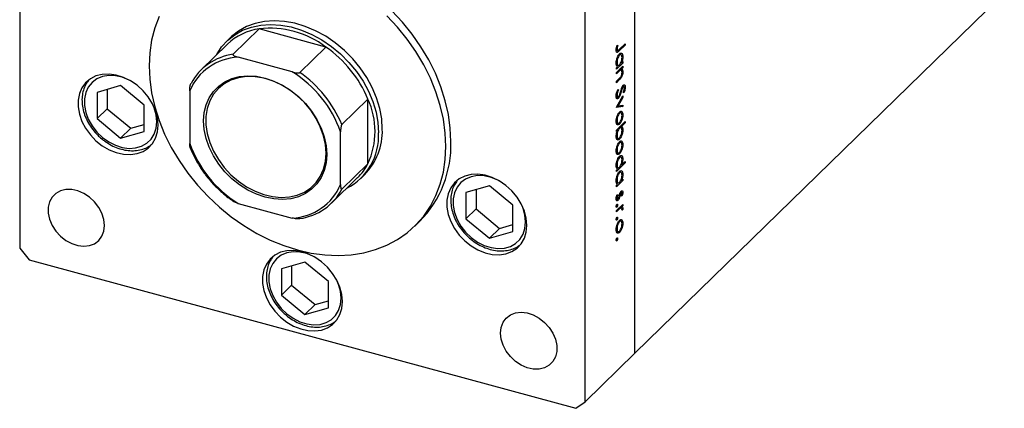
# Model space of a CAD drawing. Units: millimetres. Extents: x 15 to 460, y 5 to 292.
# Drawn here: x 286 to 379, y 67 to 104 of the extents above; entities that cross this region are included whole.
import ezdxf

# ---------------------------------------------------------------- set-up
doc = ezdxf.new("R2010")
doc.units = ezdxf.units.MM

msp = doc.modelspace()

# ---------------------------------------------------------------- linework, layer by layer
at = {"color": 7, "linetype": 'Continuous', "lineweight": 25}
for p, q in [((286.196, 124.174), (286.196, 82.173)), ((343.928, 72.306), (343.928, 114.307)), ((339.261, 67.751), (339.261, 109.752)), ((343.928, 72.306), (378.58, 106.128)), ((308.66, 102.761), (306.21, 100.37)), ((314.929, 101.057), (308.66, 102.761)), ((305.975, 101.948), (305.625, 101.606)), ((305.683, 101.313), (303.233, 98.922)), ((314.929, 101.057), (312.479, 98.666)), ((342.157, 100.758), (342.287, 100.723)), ((342.222, 100.753), (342.165, 100.702)), ((342.169, 100.857), (342.24, 100.838)), ((342.184, 100.966), (342.252, 100.947)), ((342.251, 101.217), (342.314, 101.199)), ((342.994, 101.231), (342.443, 100.693)), ((342.451, 100.836), (342.994, 101.366)), ((342.886, 101.261), (342.994, 101.231)), ((342.994, 101.366), (342.994, 101.231)), ((311.768, 98.713), (306.688, 100.094)), ((342.39, 100.307), (342.477, 100.284)), ((342.637, 100.328), (342.447, 100.38)), ((342.699, 100.167), (342.785, 100.143)), ((342.176, 99.629), (342.24, 99.611)), ((342.774, 99.555), (342.177, 98.973)), ((342.177, 98.665), (342.774, 99.247)), ((342.177, 99.107), (342.281, 99.208)), ((342.177, 98.973), (342.177, 99.107)), ((342.185, 99.383), (342.371, 99.332)), ((342.287, 99.355), (342.223, 99.293)), ((342.429, 98.91), (342.553, 98.876)), ((342.644, 98.878), (342.45, 98.931)), ((342.559, 99.037), (342.667, 99.008)), ((342.664, 99.582), (342.774, 99.69)), ((342.666, 99.584), (342.774, 99.555)), ((342.666, 99.142), (342.774, 99.113)), ((342.774, 99.113), (342.667, 99.008)), ((342.774, 99.69), (342.774, 99.555)), ((342.774, 99.247), (342.774, 99.113)), ((342.393, 98.741), (342.177, 98.53)), ((342.177, 98.53), (342.177, 98.665)), ((342.177, 97.838), (342.458, 98.112)), ((342.482, 98.001), (342.177, 97.703)), ((342.703, 98.728), (342.785, 98.706)), ((295.659, 97.428), (293.457, 96.795)), ((294.409, 97.069), (294.409, 95.26)), ((297.861, 95.598), (295.659, 97.428)), ((342.177, 97.703), (342.177, 97.838)), ((342.306, 97.02), (342.376, 97.001)), ((342.335, 97.088), (342.376, 97.001)), ((342.662, 97.153), (342.722, 97.136)), ((342.748, 97.36), (342.828, 97.338)), ((342.882, 97.361), (342.765, 97.393)), ((342.918, 97.312), (343.015, 97.286)), ((293.457, 96.795), (293.457, 94.33)), ((302.153, 96.931), (302.153, 92.007)), ((318.87, 96.167), (316.42, 93.775)), ((318.87, 90.091), (318.87, 96.167)), ((342.229, 96.402), (342.156, 96.305)), ((342.156, 96.305), (342.378, 96.245)), ((342.163, 96.39), (342.334, 96.344)), ((342.166, 96.559), (342.24, 96.539)), ((342.177, 95.395), (342.774, 96.478)), ((342.774, 96.332), (342.34, 95.544)), ((342.704, 96.351), (342.774, 96.332)), ((342.774, 96.478), (342.774, 96.332)), ((342.877, 96.751), (342.827, 96.824)), ((294.409, 95.26), (293.457, 94.33)), ((294.409, 95.26), (296.611, 93.429)), ((297.861, 93.133), (297.861, 95.598)), ((342.774, 95.459), (342.177, 95.376)), ((342.177, 95.376), (342.177, 95.395)), ((342.553, 95.519), (342.22, 95.473)), ((342.27, 95.563), (342.34, 95.544)), ((342.34, 95.544), (342.774, 95.605)), ((342.553, 95.574), (342.553, 95.519)), ((342.553, 95.519), (342.774, 95.459)), ((342.774, 95.605), (342.774, 95.459)), ((293.457, 94.33), (295.659, 92.5)), ((342.387, 94.843), (342.474, 94.819)), ((342.634, 94.868), (342.447, 94.919)), ((342.699, 94.713), (342.785, 94.69)), ((296.611, 93.429), (295.659, 92.5)), ((296.611, 93.429), (297.861, 93.789)), ((342.176, 94.176), (342.24, 94.159)), ((342.177, 93.261), (343.015, 94.078)), ((342.18, 93.942), (342.368, 93.891)), ((342.253, 93.88), (342.208, 93.854)), ((342.253, 93.88), (342.474, 93.82)), ((342.369, 93.448), (342.477, 93.419)), ((342.636, 93.468), (342.443, 93.52)), ((342.558, 93.632), (342.666, 93.603)), ((342.618, 94.196), (342.686, 94.177)), ((343.015, 93.944), (342.666, 93.603)), ((342.907, 93.973), (343.015, 93.944)), ((343.015, 94.078), (343.015, 93.944)), ((295.659, 92.5), (297.861, 93.133)), ((316.303, 88.161), (316.303, 93.086)), ((342.177, 93.126), (342.177, 93.261)), ((342.288, 93.234), (342.177, 93.126)), ((342.18, 93.263), (342.288, 93.234)), ((342.181, 92.524), (342.372, 92.472)), ((342.254, 92.457), (342.211, 92.433)), ((342.254, 92.457), (342.475, 92.397)), ((342.7, 93.295), (342.785, 93.272)), ((342.387, 92.054), (342.474, 92.031)), ((342.634, 92.08), (342.447, 92.13)), ((342.699, 91.924), (342.785, 91.901)), ((342.176, 91.388), (342.24, 91.37)), ((342.18, 91.154), (342.368, 91.103)), ((342.253, 91.091), (342.208, 91.065)), ((342.253, 91.091), (342.474, 91.031)), ((342.39, 90.692), (342.477, 90.668)), ((342.637, 90.713), (342.447, 90.764)), ((342.618, 91.407), (342.686, 91.389)), ((342.699, 90.551), (342.785, 90.528)), ((318.87, 90.091), (316.42, 87.699)), ((342.176, 90.013), (342.24, 89.996)), ((343.015, 90.174), (342.177, 89.357)), ((342.185, 89.767), (342.371, 89.716)), ((342.287, 89.739), (342.223, 89.678)), ((342.659, 89.961), (343.015, 90.309)), ((342.907, 90.204), (343.015, 90.174)), ((343.015, 90.309), (343.015, 90.174)), ((315.456, 86.399), (317.906, 88.79)), ((318.198, 88.725), (318.548, 89.067)), ((342.177, 89.491), (342.281, 89.592)), ((342.177, 89.357), (342.177, 89.491)), ((342.39, 89.269), (342.477, 89.245)), ((342.637, 89.289), (342.447, 89.341)), ((342.699, 89.128), (342.785, 89.105)), ((330.264, 88.024), (328.062, 87.39)), ((332.466, 86.193), (330.264, 88.024)), ((342.176, 88.59), (342.24, 88.573)), ((342.774, 88.516), (342.177, 87.934)), ((342.177, 88.068), (342.281, 88.169)), ((342.177, 87.934), (342.177, 88.068)), ((342.185, 88.344), (342.371, 88.293)), ((342.287, 88.316), (342.223, 88.255)), ((342.664, 88.543), (342.774, 88.651)), ((342.666, 88.546), (342.774, 88.516)), ((342.774, 88.651), (342.774, 88.516)), ((328.062, 87.39), (328.062, 84.926)), ((329.014, 87.664), (329.014, 85.855)), ((342.178, 86.917), (342.24, 86.9)), ((342.242, 87.195), (342.303, 87.179)), ((342.248, 87.214), (342.303, 87.179)), ((342.513, 87.323), (342.577, 87.306)), ((342.553, 87.417), (342.631, 87.396)), ((342.564, 87.463), (342.785, 87.403)), ((342.676, 87.414), (342.567, 87.444)), ((342.7, 87.04), (342.649, 87.081)), ((306.688, 86.379), (306.283, 86.535)), ((306.688, 86.379), (311.768, 84.999)), ((332.466, 83.729), (332.466, 86.193)), ((342.118, 86.729), (342.339, 86.669)), ((342.168, 86.812), (342.287, 86.78)), ((342.177, 86.81), (342.169, 86.795)), ((342.172, 86.045), (342.235, 86.028)), ((342.177, 85.703), (342.774, 86.285)), ((342.21, 86.245), (342.303, 86.22)), ((342.359, 86.83), (342.432, 86.81)), ((342.456, 85.975), (342.583, 85.94)), ((342.659, 85.955), (342.484, 86.002)), ((342.543, 86.059), (342.558, 85.982)), ((342.579, 86.094), (342.686, 86.065)), ((342.666, 86.18), (342.774, 86.151)), ((342.774, 86.151), (342.686, 86.065)), ((342.697, 85.918), (342.785, 85.894)), ((342.774, 86.285), (342.774, 86.151)), ((329.014, 85.855), (328.062, 84.926)), ((329.014, 85.855), (331.216, 84.024)), ((342.378, 85.764), (342.177, 85.568)), ((342.177, 85.568), (342.177, 85.703)), ((342.21, 85.033), (342.303, 85.008)), ((342.764, 85.756), (342.701, 85.768)), ((342.702, 85.773), (342.764, 85.756)), ((323.262, 84.236), (323.729, 84.692)), ((328.062, 84.926), (330.264, 83.095)), ((331.216, 84.024), (332.466, 84.384)), ((342.172, 84.834), (342.235, 84.817)), ((342.387, 84.669), (342.474, 84.646)), ((342.634, 84.695), (342.447, 84.746)), ((342.699, 84.54), (342.785, 84.516)), ((331.216, 84.024), (330.264, 83.095)), ((330.264, 83.095), (332.466, 83.729)), ((342.176, 84.003), (342.24, 83.985)), ((342.18, 83.769), (342.368, 83.718)), ((342.253, 83.706), (342.208, 83.68)), ((342.253, 83.706), (342.474, 83.646)), ((342.618, 84.022), (342.686, 84.004)), ((342.172, 82.891), (342.235, 82.874)), ((342.21, 83.091), (342.303, 83.066)), ((286.196, 82.173), (287.08, 81.076)), ((287.08, 81.076), (338.376, 67.134)), ((312.961, 80.869), (310.759, 80.235)), ((311.711, 80.509), (311.711, 78.7)), ((315.163, 79.038), (312.961, 80.869)), ((310.759, 80.235), (310.759, 77.771)), ((311.711, 78.7), (310.759, 77.771)), ((311.711, 78.7), (313.913, 76.869)), ((315.163, 76.574), (315.163, 79.038)), ((310.759, 77.771), (312.961, 75.94)), ((313.913, 76.869), (312.961, 75.94)), ((313.913, 76.869), (315.163, 77.229)), ((312.961, 75.94), (315.163, 76.574)), ((343.928, 72.306), (339.261, 67.751)), ((338.376, 67.134), (339.261, 67.751))]:
    msp.add_line(p, q, dxfattribs=at)
at = {"color": 8, "linetype": 'Continuous', "lineweight": 25}
for p, q in [((342.318, 100.727), (342.443, 100.693)), ((342.285, 98.77), (342.393, 98.741)), ((342.374, 98.03), (342.482, 98.001)), ((342.578, 96.872), (342.641, 96.855)), ((342.452, 87.106), (342.515, 87.089)), ((342.27, 85.793), (342.378, 85.764))]:
    msp.add_line(p, q, dxfattribs=at)
at = {"color": 7, "linetype": 'Continuous', "lineweight": 25, "flags": 128}
for points in [[(326.658, 92.177), (326.598, 93.439), (326.42, 94.722), (326.126, 96.016), (325.717, 97.31), (325.197, 98.591), (324.571, 99.851), (323.844, 101.077), (323.022, 102.26), (322.112, 103.389), (321.123, 104.455)], [(299.272, 103.914), (298.864, 102.843), (298.569, 101.709), (298.391, 100.522), (298.332, 99.293), (298.391, 98.031), (298.569, 96.748), (298.864, 95.454), (299.272, 94.16), (299.792, 92.878), (300.418, 91.619), (301.145, 90.393), (301.967, 89.21), (302.877, 88.081), (303.867, 87.015), (304.928, 86.022), (306.052, 85.11), (307.229, 84.286), (308.449, 83.558), (309.702, 82.932), (310.976, 82.414), (312.261, 82.007), (313.547, 81.715), (314.821, 81.541), (316.073, 81.486), (317.293, 81.551), (318.47, 81.735), (319.594, 82.036), (320.656, 82.452), (321.646, 82.98), (322.555, 83.614), (323.377, 84.35), (324.105, 85.181), (324.731, 86.101), (325.25, 87.1), (325.659, 88.171), (325.954, 89.305), (326.132, 90.492), (326.191, 91.721)], [(320.221, 93.344), (320.161, 94.308), (319.981, 95.291), (319.684, 96.277), (319.274, 97.251), (318.758, 98.199), (318.144, 99.106), (317.44, 99.958), (316.658, 100.743), (315.809, 101.449), (314.907, 102.064), (313.964, 102.58), (312.996, 102.989), (312.016, 103.285), (311.04, 103.462), (310.083, 103.519), (309.159, 103.455), (308.282, 103.27), (307.465, 102.967), (306.72, 102.551), (306.06, 102.029), (305.975, 101.948)], [(326.191, 91.721), (326.132, 92.983), (325.954, 94.267), (325.659, 95.561), (325.25, 96.854), (324.731, 98.136), (324.105, 99.396), (323.377, 100.622), (322.555, 101.805), (321.646, 102.934), (320.656, 103.999)], [(304.657, 100.312), (304.68, 100.355), (305.144, 101.066), (305.71, 101.687), (306.37, 102.21), (307.115, 102.626), (307.931, 102.928), (308.809, 103.113), (309.733, 103.178), (310.69, 103.121), (311.666, 102.943), (312.646, 102.648), (313.614, 102.239), (314.557, 101.723), (315.459, 101.107), (316.308, 100.401), (317.09, 99.617), (317.794, 98.764), (318.408, 97.857), (318.924, 96.909), (319.334, 95.935), (319.631, 94.949), (319.811, 93.967), (319.871, 93.002)], [(299.185, 93.715), (299.124, 94.382), (298.945, 95.06), (298.653, 95.728), (298.257, 96.364), (297.77, 96.948), (297.207, 97.46), (296.587, 97.885), (295.931, 98.209), (295.257, 98.421), (294.59, 98.515), (293.949, 98.488), (293.355, 98.339), (292.828, 98.075), (292.385, 97.704), (292.039, 97.237), (291.803, 96.69), (291.682, 96.08), (291.682, 95.427), (291.803, 94.752), (292.039, 94.076), (292.385, 93.422), (292.828, 92.809), (293.355, 92.259), (293.949, 91.788), (294.59, 91.412), (295.257, 91.143), (295.931, 90.989), (296.587, 90.956), (297.207, 91.044), (297.77, 91.251), (298.257, 91.57), (298.653, 91.991), (298.945, 92.5), (299.124, 93.081), (299.185, 93.715)], [(314.999, 90.978), (314.94, 90.198), (314.765, 89.466), (314.477, 88.796), (314.083, 88.203), (313.589, 87.698), (313.007, 87.292), (312.348, 86.993), (311.625, 86.807), (310.854, 86.738), (310.049, 86.787), (309.228, 86.953), (308.407, 87.234), (307.602, 87.622), (306.831, 88.11), (306.108, 88.689), (305.449, 89.347), (304.867, 90.069), (304.373, 90.842), (303.979, 91.65), (303.691, 92.476), (303.516, 93.303), (303.457, 94.115), (303.516, 94.895), (303.691, 95.627), (303.979, 96.296), (304.373, 96.89), (304.867, 97.394), (305.449, 97.8), (306.108, 98.099), (306.831, 98.286), (307.602, 98.355), (308.407, 98.306), (309.228, 98.139), (310.049, 97.859), (310.854, 97.471), (311.625, 96.982), (312.348, 96.404), (313.007, 95.746), (313.589, 95.024), (314.083, 94.251), (314.477, 93.443), (314.765, 92.617), (314.94, 91.79), (314.999, 90.978)], [(314.936, 91.082), (314.876, 91.894), (314.697, 92.722), (314.403, 93.547), (314, 94.352), (313.497, 95.12), (312.904, 95.835), (312.235, 96.481), (311.503, 97.045), (310.724, 97.514), (309.915, 97.879), (309.092, 98.131), (308.274, 98.267), (307.477, 98.281), (306.72, 98.175), (306.017, 97.951), (305.385, 97.612), (304.835, 97.167), (304.381, 96.625), (304.032, 95.998), (303.795, 95.299), (303.675, 94.542), (303.675, 93.744), (303.795, 92.922), (304.032, 92.094), (304.381, 91.277), (304.835, 90.488), (305.385, 89.744), (306.017, 89.062), (306.72, 88.456), (307.477, 87.938), (308.274, 87.52), (309.092, 87.21), (309.915, 87.015), (310.724, 86.94), (311.503, 86.986), (312.235, 87.152), (312.904, 87.434), (313.497, 87.827), (314, 88.322), (314.403, 88.908), (314.697, 89.573), (314.876, 90.303), (314.936, 91.082)], [(333.789, 84.31), (333.729, 84.977), (333.549, 85.655), (333.257, 86.323), (332.861, 86.959), (332.374, 87.543), (331.811, 88.056), (331.192, 88.481), (330.535, 88.805), (329.862, 89.017), (329.194, 89.111), (328.553, 89.083), (327.96, 88.935), (327.433, 88.671), (326.989, 88.299), (326.644, 87.833), (326.407, 87.286), (326.287, 86.676), (326.287, 86.023), (326.407, 85.347), (326.644, 84.671), (326.989, 84.017), (327.433, 83.404), (327.96, 82.854), (328.553, 82.383), (329.194, 82.007), (329.862, 81.738), (330.535, 81.585), (331.192, 81.551), (331.811, 81.64), (332.374, 81.847), (332.861, 82.165), (333.257, 82.586), (333.549, 83.095), (333.729, 83.676), (333.789, 84.31)], [(294.155, 84.296), (294.093, 84.865), (293.91, 85.442), (293.614, 85.999), (293.22, 86.51), (292.745, 86.951), (292.212, 87.302), (291.646, 87.545), (291.073, 87.671), (290.52, 87.673), (290.013, 87.55), (289.576, 87.309), (289.229, 86.96), (288.988, 86.521), (288.864, 86.012), (288.864, 85.456), (288.988, 84.879), (289.229, 84.309), (289.576, 83.772), (290.013, 83.293), (290.52, 82.895), (291.073, 82.596), (291.646, 82.41), (292.212, 82.346), (292.745, 82.407), (293.22, 82.59), (293.614, 82.886), (293.91, 83.283), (294.093, 83.76), (294.155, 84.296)], [(316.487, 77.155), (316.426, 77.822), (316.247, 78.5), (315.955, 79.168), (315.559, 79.804), (315.072, 80.388), (314.509, 80.9), (313.89, 81.325), (313.233, 81.649), (312.559, 81.862), (311.892, 81.955), (311.251, 81.928), (310.657, 81.78), (310.131, 81.516), (309.687, 81.144), (309.342, 80.678), (309.105, 80.13), (308.984, 79.52), (308.984, 78.867), (309.105, 78.192), (309.342, 77.516), (309.687, 76.862), (310.131, 76.249), (310.657, 75.699), (311.251, 75.228), (311.892, 74.852), (312.559, 74.583), (313.233, 74.429), (313.89, 74.396), (314.509, 74.484), (315.072, 74.691), (315.559, 75.01), (315.955, 75.431), (316.247, 75.94), (316.426, 76.521), (316.487, 77.155)], [(331.301, 74.2), (331.363, 74.736), (331.546, 75.213), (331.842, 75.609), (332.236, 75.906), (332.711, 76.089), (333.244, 76.15), (333.81, 76.086), (334.383, 75.9), (334.936, 75.601), (335.443, 75.203), (335.88, 74.724), (336.228, 74.187), (336.468, 73.617), (336.592, 73.04), (336.592, 72.484), (336.468, 71.975), (336.228, 71.536), (335.88, 71.187), (335.443, 70.946), (334.936, 70.823), (334.383, 70.825), (333.81, 70.95), (333.244, 71.194), (332.711, 71.545), (332.236, 71.986), (331.842, 72.497), (331.546, 73.054), (331.363, 73.631), (331.301, 74.2)]]:
    msp.add_lwpolyline(points, dxfattribs=at)
at = {"color": 8, "linetype": 'Continuous', "lineweight": 25, "flags": 128}
for points in [[(296.547, 97.909), (296.462, 97.953), (295.821, 98.216), (295.175, 98.362), (294.546, 98.385), (293.957, 98.285), (293.43, 98.064), (292.983, 97.731), (292.633, 97.299), (292.392, 96.782), (292.27, 96.199), (292.27, 95.572), (292.392, 94.922), (292.633, 94.274), (292.983, 93.652), (293.43, 93.076), (293.957, 92.569)], [(293.957, 92.569), (294.546, 92.148), (295.175, 91.829), (295.821, 91.624), (296.462, 91.539), (297.074, 91.578), (297.634, 91.739), (298.124, 92.017), (298.524, 92.401), (298.82, 92.878), (299.003, 93.431), (299.064, 94.039), (299.003, 94.68), (298.82, 95.331), (298.624, 95.781)], [(331.152, 88.504), (331.066, 88.548), (330.426, 88.812), (329.779, 88.958), (329.15, 88.981), (328.561, 88.88), (328.034, 88.659), (327.587, 88.327), (327.237, 87.894), (326.996, 87.377), (326.874, 86.794), (326.874, 86.167), (326.996, 85.518), (327.237, 84.87), (327.587, 84.247), (328.034, 83.671), (328.561, 83.164)], [(328.561, 83.164), (329.15, 82.743), (329.779, 82.425), (330.426, 82.219), (331.066, 82.134), (331.678, 82.173), (332.239, 82.334), (332.728, 82.612), (333.128, 82.997), (333.425, 83.474), (333.607, 84.026), (333.669, 84.634), (333.607, 85.275), (333.425, 85.927), (333.229, 86.376)], [(313.85, 81.349), (313.764, 81.393), (313.123, 81.657), (312.477, 81.802), (311.848, 81.826), (311.259, 81.725), (310.732, 81.504), (310.285, 81.172), (309.935, 80.739), (309.694, 80.222), (309.572, 79.639), (309.572, 79.012), (309.694, 78.362), (309.935, 77.715), (310.285, 77.092), (310.732, 76.516), (311.259, 76.009)], [(311.259, 76.009), (311.848, 75.588), (312.477, 75.269), (313.123, 75.064), (313.764, 74.979), (314.376, 75.018), (314.937, 75.179), (315.426, 75.457), (315.826, 75.842), (316.123, 76.319), (316.305, 76.871), (316.366, 77.479), (316.305, 78.12), (316.123, 78.772), (315.927, 79.221)]]:
    msp.add_lwpolyline(points, dxfattribs=at)
at = {"color": 7, "linetype": 'Continuous', "lineweight": 25}
for centre, radius, start, end in [((309.421, 97.41), 5.405, 98.09889, 133.76217), ((309.654, 94.031), 8.786, 53.09709, 96.49388), ((308.495, 91.84), 11.241, 22.64133, 55.08404), ((306.911, 94.941), 5.158, 92.48449, 157.30006), ((306.912, 95.164), 5.253, 97.67889, 152.10567), ((306.075, 89.485), 10.843, 19.39502, 58.33035), ((306.045, 89.448), 11.241, 22.64133, 55.08404), ((312.261, 93.129), 7.274, 335.31191, 24.68809), ((314.378, 93.164), 5.846, 315.50078, 1.76498), ((314.282, 92.744), 5.595, 297.6712, 2.64823), ((312.381, 95.608), 10.843, 199.39502, 238.33035), ((316.455, 91.853), 10.207, 315.446, 1.81976), ((314.327, 92.449), 5.119, 314.36925, 332.56435), ((311.545, 90.152), 5.158, 272.48449, 337.30006), ((311.777, 90.157), 5.253, 277.67889, 332.10567)]:
    msp.add_arc(centre, radius, start, end, dxfattribs=at)
for points, knots in [([(342.157, 100.763), (342.164, 100.847), (342.177, 100.998), (342.228, 101.15), (342.251, 101.217)], [0, 0, 0, 0, 0.557518, 1, 1, 1, 1]), ([(342.443, 100.693), (342.41, 100.662), (342.345, 100.6), (342.261, 100.542), (342.207, 100.562), (342.166, 100.619), (342.16, 100.706), (342.157, 100.763)], [0, 0, 0, 0, 0.251097, 0.500748, 0.625994, 0.751259, 1, 1, 1, 1]), ([(342.252, 100.947), (342.248, 100.926), (342.242, 100.888), (342.241, 100.853), (342.24, 100.838)], [0, 0, 0, 0, 0.5599, 1, 1, 1, 1]), ([(342.24, 100.838), (342.241, 100.818), (342.243, 100.778), (342.26, 100.739), (342.285, 100.719), (342.347, 100.726), (342.405, 100.787), (342.451, 100.836)], [0, 0, 0, 0, 0.124953, 0.249873, 0.374824, 0.499874, 1, 1, 1, 1]), ([(342.314, 101.199), (342.301, 101.152), (342.278, 101.069), (342.26, 100.984), (342.252, 100.947)], [0, 0, 0, 0, 0.56009, 1, 1, 1, 1]), ([(306.21, 100.37), (306.205, 100.364), (306.195, 100.35), (306.2, 100.322), (306.235, 100.278), (306.381, 100.186), (306.557, 100.134), (306.688, 100.094)], [0, 0, 0, 0, 0.048927, 0.109512, 0.208017, 0.409953, 1, 1, 1, 1]), ([(342.167, 99.545), (342.172, 99.634), (342.183, 99.813), (342.268, 100.082), (342.369, 100.297), (342.441, 100.378), (342.478, 100.419)], [0, 0, 0, 0, 0.279574, 0.559348, 0.779596, 1, 1, 1, 1]), ([(342.477, 100.284), (342.442, 100.241), (342.372, 100.154), (342.294, 99.96), (342.248, 99.771), (342.243, 99.664), (342.24, 99.611)], [0, 0, 0, 0, 0.2794, 0.5591, 0.779554, 1, 1, 1, 1]), ([(342.475, 99.397), (342.51, 99.439), (342.581, 99.522), (342.659, 99.719), (342.705, 99.911), (342.709, 100.017), (342.711, 100.07)], [0, 0, 0, 0, 0.279651, 0.559215, 0.779501, 1, 1, 1, 1]), ([(342.711, 100.07), (342.707, 100.13), (342.699, 100.251), (342.637, 100.336), (342.559, 100.348), (342.504, 100.305), (342.477, 100.284)], [0, 0, 0, 0, 0.279744, 0.559262, 0.779722, 1, 1, 1, 1]), ([(342.478, 100.419), (342.523, 100.454), (342.615, 100.522), (342.714, 100.46), (342.776, 100.333), (342.782, 100.206), (342.785, 100.143)], [0, 0, 0, 0, 0.279409, 0.559215, 0.779552, 1, 1, 1, 1]), ([(342.519, 100.443), (342.531, 100.426), (342.546, 100.404), (342.549, 100.362), (342.549, 100.352)], [0, 0, 0, 0, 0.763468, 1, 1, 1, 1]), ([(342.785, 100.143), (342.779, 100.039), (342.768, 99.851), (342.696, 99.664), (342.664, 99.582)], [0, 0, 0, 0, 0.559064, 1, 1, 1, 1]), ([(342.281, 99.208), (342.244, 99.243), (342.178, 99.306), (342.17, 99.472), (342.167, 99.545)], [0, 0, 0, 0, 0.558753, 1, 1, 1, 1]), ([(342.24, 99.611), (342.245, 99.551), (342.253, 99.431), (342.313, 99.339), (342.392, 99.329), (342.447, 99.375), (342.475, 99.397)], [0, 0, 0, 0, 0.2798184, 0.5594219, 0.779573, 1, 1, 1, 1]), ([(342.553, 98.876), (342.524, 98.855), (342.471, 98.816), (342.417, 98.764), (342.393, 98.741)], [0, 0, 0, 0, 0.5596576, 1, 1, 1, 1]), ([(342.51, 98.989), (342.522, 98.981), (342.542, 98.967), (342.545, 98.922), (342.546, 98.905)], [0, 0, 0, 0, 0.6145125, 1, 1, 1, 1]), ([(342.711, 98.658), (342.709, 98.703), (342.703, 98.793), (342.661, 98.863), (342.611, 98.895), (342.573, 98.883), (342.553, 98.876)], [0, 0, 0, 0, 0.279563, 0.559407, 0.779699, 1, 1, 1, 1]), ([(342.667, 99.008), (342.704, 98.98), (342.771, 98.931), (342.781, 98.775), (342.785, 98.706)], [0, 0, 0, 0, 0.559141, 1, 1, 1, 1]), ([(311.768, 98.713), (311.924, 98.675), (312.104, 98.631), (312.328, 98.627), (312.396, 98.632), (312.447, 98.645), (312.47, 98.657), (312.478, 98.665), (312.479, 98.666)], [0, 0, 0, 0, 0.664186, 0.769884, 0.876168, 0.933675, 0.991761, 1, 1, 1, 1]), ([(342.458, 98.112), (342.484, 98.136), (342.529, 98.18), (342.574, 98.236), (342.594, 98.26)], [0, 0, 0, 0, 0.560255, 1, 1, 1, 1]), ([(342.785, 98.706), (342.782, 98.654), (342.778, 98.552), (342.735, 98.381), (342.639, 98.157), (342.547, 98.065), (342.482, 98.001)], [0, 0, 0, 0, 0.187012, 0.37387, 0.560617, 1, 1, 1, 1]), ([(342.594, 98.26), (342.613, 98.29), (342.651, 98.348), (342.703, 98.497), (342.708, 98.597), (342.711, 98.658)], [0, 0, 0, 0, 0.2811923, 0.5613307, 1, 1, 1, 1]), ([(292.623, 97.882), (292.541, 97.769), (292.348, 97.505), (292.157, 97.011), (292.04, 96.429), (292.033, 95.809), (292.132, 95.17), (292.335, 94.528), (292.638, 93.903), (293.031, 93.312), (293.458, 92.825), (293.853, 92.464), (294.274, 92.139), (294.782, 91.824), (295.414, 91.545), (296.061, 91.368), (296.704, 91.301), (297.325, 91.344), (297.899, 91.504), (298.336, 91.707), (298.546, 91.889), (298.613, 91.947)], [0, 0, 0, 0, 0.041605, 0.097424, 0.153581, 0.210238, 0.267361, 0.324812, 0.382447, 0.440169, 0.497933, 0.53875, 0.569737, 0.627565, 0.685521, 0.743535, 0.801526, 0.85934, 0.916766, 0.973619, 1, 1, 1, 1]), ([(302.153, 96.931), (302.156, 97.082), (302.16, 97.257), (302.205, 97.474), (302.224, 97.541), (302.246, 97.59), (302.26, 97.612), (302.268, 97.62), (302.269, 97.621)], [0, 0, 0, 0, 0.664186, 0.769884, 0.876168, 0.933675, 0.991761, 1, 1, 1, 1]), ([(342.157, 96.457), (342.16, 96.516), (342.166, 96.633), (342.227, 96.864), (342.294, 97.003), (342.335, 97.088)], [0, 0, 0, 0, 0.279875, 0.559691, 1, 1, 1, 1]), ([(342.589, 96.91), (342.608, 96.977), (342.641, 97.097), (342.682, 97.213), (342.7, 97.264)], [0, 0, 0, 0, 0.560415, 1, 1, 1, 1]), ([(342.722, 97.136), (342.707, 97.084), (342.679, 96.991), (342.653, 96.897), (342.641, 96.855)], [0, 0, 0, 0, 0.559906, 1, 1, 1, 1]), ([(342.7, 97.264), (342.721, 97.311), (342.759, 97.395), (342.805, 97.447), (342.825, 97.469)], [0, 0, 0, 0, 0.55984, 1, 1, 1, 1]), ([(342.828, 97.338), (342.817, 97.325), (342.794, 97.299), (342.756, 97.23), (342.735, 97.172), (342.722, 97.136)], [0, 0, 0, 0, 0.279835, 0.559803, 1, 1, 1, 1]), ([(342.825, 97.469), (342.854, 97.491), (342.911, 97.535), (342.974, 97.494), (343.009, 97.405), (343.013, 97.326), (343.015, 97.286)], [0, 0, 0, 0, 0.279497, 0.558769, 0.779387, 1, 1, 1, 1]), ([(342.827, 96.824), (342.856, 96.895), (342.898, 96.995), (342.928, 97.135), (342.93, 97.191), (342.931, 97.219)], [0, 0, 0, 0, 0.559835, 0.779848, 1, 1, 1, 1]), ([(342.931, 97.219), (342.93, 97.248), (342.928, 97.307), (342.902, 97.355), (342.867, 97.369), (342.841, 97.348), (342.828, 97.338)], [0, 0, 0, 0, 0.280274, 0.559931, 0.77992, 1, 1, 1, 1]), ([(343.015, 97.286), (343.013, 97.237), (343.008, 97.14), (342.96, 96.949), (342.908, 96.826), (342.877, 96.751)], [0, 0, 0, 0, 0.279762, 0.5595, 1, 1, 1, 1]), ([(342.378, 96.245), (342.344, 96.22), (342.277, 96.172), (342.206, 96.222), (342.163, 96.319), (342.159, 96.411), (342.157, 96.457)], [0, 0, 0, 0, 0.2791825, 0.5590727, 0.7794364, 1, 1, 1, 1]), ([(342.376, 97.001), (342.339, 96.92), (342.287, 96.807), (342.246, 96.64), (342.242, 96.573), (342.24, 96.539)], [0, 0, 0, 0, 0.559321, 0.779782, 1, 1, 1, 1]), ([(342.24, 96.539), (342.243, 96.501), (342.247, 96.425), (342.28, 96.358), (342.327, 96.342), (342.361, 96.368), (342.379, 96.38)], [0, 0, 0, 0, 0.280255, 0.560109, 0.78008, 1, 1, 1, 1]), ([(342.641, 96.855), (342.603, 96.724), (342.55, 96.542), (342.452, 96.334), (342.402, 96.274), (342.378, 96.245)], [0, 0, 0, 0, 0.560115, 0.780284, 1, 1, 1, 1]), ([(342.379, 96.38), (342.395, 96.4), (342.424, 96.435), (342.448, 96.489), (342.459, 96.512)], [0, 0, 0, 0, 0.55899, 1, 1, 1, 1]), ([(342.459, 96.512), (342.486, 96.585), (342.534, 96.715), (342.572, 96.85), (342.589, 96.91)], [0, 0, 0, 0, 0.5595002, 1, 1, 1, 1]), ([(342.167, 94.087), (342.172, 94.175), (342.181, 94.352), (342.266, 94.619), (342.367, 94.831), (342.438, 94.913), (342.474, 94.954)], [0, 0, 0, 0, 0.279777, 0.559194, 0.7796, 1, 1, 1, 1]), ([(342.474, 94.819), (342.439, 94.778), (342.37, 94.694), (342.292, 94.503), (342.248, 94.315), (342.243, 94.211), (342.24, 94.159)], [0, 0, 0, 0, 0.279588, 0.559161, 0.779534, 1, 1, 1, 1]), ([(342.474, 94.954), (342.518, 94.989), (342.597, 95.052), (342.659, 95.023), (342.686, 95.011)], [0, 0, 0, 0, 0.559285, 1, 1, 1, 1]), ([(342.711, 94.619), (342.707, 94.678), (342.699, 94.798), (342.634, 94.875), (342.556, 94.887), (342.501, 94.842), (342.474, 94.819)], [0, 0, 0, 0, 0.2794683, 0.5592787, 0.779558, 1, 1, 1, 1]), ([(342.474, 93.954), (342.509, 93.995), (342.578, 94.078), (342.655, 94.272), (342.704, 94.46), (342.709, 94.566), (342.711, 94.619)], [0, 0, 0, 0, 0.279599, 0.559378, 0.779652, 1, 1, 1, 1]), ([(342.518, 94.981), (342.529, 94.969), (342.546, 94.95), (342.549, 94.906), (342.549, 94.891)], [0, 0, 0, 0, 0.647916, 1, 1, 1, 1]), ([(342.686, 95.011), (342.718, 94.974), (342.775, 94.909), (342.782, 94.757), (342.785, 94.69)], [0, 0, 0, 0, 0.558866, 1, 1, 1, 1]), ([(342.785, 94.69), (342.78, 94.596), (342.771, 94.428), (342.712, 94.254), (342.686, 94.177)], [0, 0, 0, 0, 0.559196, 1, 1, 1, 1]), ([(316.42, 93.775), (316.414, 93.769), (316.401, 93.753), (316.38, 93.707), (316.352, 93.619), (316.31, 93.396), (316.306, 93.218), (316.303, 93.086)], [0, 0, 0, 0, 0.048927, 0.109512, 0.208017, 0.409953, 1, 1, 1, 1]), ([(342.474, 93.82), (342.429, 93.786), (342.338, 93.718), (342.236, 93.769), (342.175, 93.897), (342.17, 94.023), (342.167, 94.087)], [0, 0, 0, 0, 0.279523, 0.559384, 0.779517, 1, 1, 1, 1]), ([(342.24, 94.159), (342.244, 94.099), (342.252, 93.98), (342.314, 93.896), (342.392, 93.889), (342.447, 93.932), (342.474, 93.954)], [0, 0, 0, 0, 0.279766, 0.559165, 0.779614, 1, 1, 1, 1]), ([(342.477, 93.419), (342.442, 93.377), (342.371, 93.293), (342.293, 93.096), (342.247, 92.905), (342.243, 92.799), (342.24, 92.746)], [0, 0, 0, 0, 0.279648, 0.559187, 0.779499, 1, 1, 1, 1]), ([(342.686, 94.177), (342.651, 94.094), (342.587, 93.945), (342.509, 93.858), (342.474, 93.82)], [0, 0, 0, 0, 0.559216, 1, 1, 1, 1]), ([(342.711, 93.204), (342.707, 93.264), (342.699, 93.384), (342.639, 93.475), (342.56, 93.486), (342.505, 93.441), (342.477, 93.419)], [0, 0, 0, 0, 0.279799, 0.559452, 0.779662, 1, 1, 1, 1]), ([(342.504, 93.58), (342.519, 93.568), (342.543, 93.547), (342.546, 93.489), (342.548, 93.466)], [0, 0, 0, 0, 0.596413, 1, 1, 1, 1]), ([(342.666, 93.603), (342.704, 93.57), (342.771, 93.51), (342.781, 93.345), (342.785, 93.272)], [0, 0, 0, 0, 0.559285, 1, 1, 1, 1]), ([(342.167, 92.673), (342.173, 92.778), (342.184, 92.965), (342.256, 93.152), (342.288, 93.234)], [0, 0, 0, 0, 0.558914, 1, 1, 1, 1]), ([(342.475, 92.397), (342.429, 92.363), (342.337, 92.294), (342.238, 92.356), (342.176, 92.484), (342.17, 92.61), (342.167, 92.673)], [0, 0, 0, 0, 0.279433, 0.559216, 0.779559, 1, 1, 1, 1]), ([(342.24, 92.746), (342.244, 92.686), (342.252, 92.565), (342.315, 92.48), (342.392, 92.468), (342.447, 92.51), (342.475, 92.532)], [0, 0, 0, 0, 0.27978, 0.559308, 0.779722, 1, 1, 1, 1]), ([(342.785, 93.272), (342.779, 93.182), (342.769, 93.003), (342.684, 92.735), (342.583, 92.52), (342.511, 92.438), (342.475, 92.397)], [0, 0, 0, 0, 0.279589, 0.559345, 0.779628, 1, 1, 1, 1]), ([(342.475, 92.532), (342.51, 92.575), (342.579, 92.661), (342.657, 92.855), (342.703, 93.044), (342.709, 93.151), (342.711, 93.204)], [0, 0, 0, 0, 0.279432, 0.559149, 0.779576, 1, 1, 1, 1]), ([(302.2, 91.591), (302.193, 91.611), (302.155, 91.715), (302.153, 91.876), (302.153, 92.007)], [0, 0, 0, 0, 0.18553, 1, 1, 1, 1]), ([(302.197, 91.59), (302.324, 91.293), (302.578, 90.696), (303.078, 89.828), (303.658, 88.995), (304.318, 88.211), (305.048, 87.492), (305.708, 86.929), (306.14, 86.644), (306.291, 86.544)], [0, 0, 0, 0, 0.151306, 0.304527, 0.457759, 0.611, 0.764253, 0.917525, 1, 1, 1, 1]), ([(342.167, 91.298), (342.172, 91.387), (342.181, 91.563), (342.266, 91.831), (342.367, 92.043), (342.438, 92.125), (342.474, 92.166)], [0, 0, 0, 0, 0.279777, 0.559194, 0.7796, 1, 1, 1, 1]), ([(342.474, 92.031), (342.439, 91.989), (342.37, 91.906), (342.292, 91.715), (342.248, 91.527), (342.243, 91.422), (342.24, 91.37)], [0, 0, 0, 0, 0.279588, 0.559161, 0.779534, 1, 1, 1, 1]), ([(342.474, 92.166), (342.518, 92.201), (342.597, 92.263), (342.659, 92.235), (342.686, 92.222)], [0, 0, 0, 0, 0.559285, 1, 1, 1, 1]), ([(342.711, 91.83), (342.707, 91.89), (342.699, 92.01), (342.634, 92.086), (342.556, 92.098), (342.501, 92.053), (342.474, 92.031)], [0, 0, 0, 0, 0.279468, 0.559279, 0.779558, 1, 1, 1, 1]), ([(342.474, 91.165), (342.509, 91.207), (342.578, 91.29), (342.655, 91.483), (342.704, 91.672), (342.709, 91.777), (342.711, 91.83)], [0, 0, 0, 0, 0.2795992, 0.5593779, 0.7796524, 1, 1, 1, 1]), ([(342.518, 92.192), (342.529, 92.18), (342.546, 92.162), (342.549, 92.118), (342.549, 92.102)], [0, 0, 0, 0, 0.647916, 1, 1, 1, 1]), ([(342.686, 92.222), (342.718, 92.186), (342.775, 92.12), (342.782, 91.968), (342.785, 91.901)], [0, 0, 0, 0, 0.558866, 1, 1, 1, 1]), ([(342.785, 91.901), (342.78, 91.807), (342.771, 91.639), (342.712, 91.465), (342.686, 91.389)], [0, 0, 0, 0, 0.559196, 1, 1, 1, 1]), ([(342.474, 91.031), (342.429, 90.997), (342.338, 90.929), (342.236, 90.981), (342.175, 91.109), (342.17, 91.235), (342.167, 91.298)], [0, 0, 0, 0, 0.279523, 0.559384, 0.779517, 1, 1, 1, 1]), ([(342.167, 89.929), (342.172, 90.018), (342.183, 90.198), (342.268, 90.466), (342.369, 90.681), (342.441, 90.763), (342.478, 90.804)], [0, 0, 0, 0, 0.279574, 0.559348, 0.779596, 1, 1, 1, 1]), ([(342.24, 91.37), (342.244, 91.31), (342.252, 91.191), (342.314, 91.108), (342.392, 91.101), (342.447, 91.144), (342.474, 91.165)], [0, 0, 0, 0, 0.279766, 0.559165, 0.779614, 1, 1, 1, 1]), ([(342.477, 90.668), (342.442, 90.625), (342.372, 90.539), (342.294, 90.345), (342.248, 90.155), (342.243, 90.049), (342.24, 89.996)], [0, 0, 0, 0, 0.2794002, 0.5590995, 0.7795542, 1, 1, 1, 1]), ([(342.686, 91.389), (342.651, 91.305), (342.587, 91.157), (342.509, 91.07), (342.474, 91.031)], [0, 0, 0, 0, 0.559216, 1, 1, 1, 1]), ([(342.711, 90.454), (342.707, 90.515), (342.699, 90.635), (342.637, 90.721), (342.559, 90.732), (342.504, 90.69), (342.477, 90.668)], [0, 0, 0, 0, 0.279744, 0.559262, 0.779722, 1, 1, 1, 1]), ([(342.478, 90.804), (342.523, 90.838), (342.615, 90.906), (342.714, 90.844), (342.776, 90.717), (342.782, 90.591), (342.785, 90.528)], [0, 0, 0, 0, 0.279409, 0.559215, 0.779552, 1, 1, 1, 1]), ([(342.519, 90.827), (342.531, 90.81), (342.546, 90.788), (342.549, 90.746), (342.549, 90.736)], [0, 0, 0, 0, 0.763468, 1, 1, 1, 1]), ([(342.281, 89.592), (342.244, 89.627), (342.178, 89.69), (342.17, 89.856), (342.167, 89.929)], [0, 0, 0, 0, 0.558753, 1, 1, 1, 1]), ([(342.24, 89.996), (342.245, 89.936), (342.253, 89.815), (342.313, 89.724), (342.392, 89.714), (342.447, 89.759), (342.475, 89.781)], [0, 0, 0, 0, 0.279818, 0.559422, 0.779573, 1, 1, 1, 1]), ([(342.475, 89.781), (342.51, 89.823), (342.581, 89.907), (342.659, 90.104), (342.705, 90.295), (342.709, 90.401), (342.711, 90.454)], [0, 0, 0, 0, 0.279651, 0.559215, 0.779501, 1, 1, 1, 1]), ([(342.785, 90.528), (342.777, 90.421), (342.764, 90.231), (342.691, 90.044), (342.659, 89.961)], [0, 0, 0, 0, 0.558429, 1, 1, 1, 1]), ([(342.167, 88.506), (342.172, 88.595), (342.183, 88.774), (342.268, 89.043), (342.369, 89.258), (342.441, 89.34), (342.478, 89.38)], [0, 0, 0, 0, 0.279574, 0.559348, 0.779596, 1, 1, 1, 1]), ([(342.477, 89.245), (342.442, 89.202), (342.372, 89.115), (342.294, 88.922), (342.248, 88.732), (342.243, 88.626), (342.24, 88.573)], [0, 0, 0, 0, 0.2794, 0.5591, 0.779554, 1, 1, 1, 1]), ([(342.475, 88.358), (342.51, 88.4), (342.581, 88.484), (342.659, 88.681), (342.705, 88.872), (342.709, 88.978), (342.711, 89.031)], [0, 0, 0, 0, 0.2796512, 0.5592146, 0.7795012, 1, 1, 1, 1]), ([(342.711, 89.031), (342.707, 89.092), (342.699, 89.212), (342.637, 89.297), (342.559, 89.309), (342.504, 89.266), (342.477, 89.245)], [0, 0, 0, 0, 0.279744, 0.559262, 0.779722, 1, 1, 1, 1]), ([(342.478, 89.38), (342.523, 89.415), (342.615, 89.483), (342.714, 89.421), (342.776, 89.294), (342.782, 89.168), (342.785, 89.105)], [0, 0, 0, 0, 0.279409, 0.559215, 0.779552, 1, 1, 1, 1]), ([(342.519, 89.404), (342.531, 89.387), (342.546, 89.365), (342.549, 89.323), (342.549, 89.313)], [0, 0, 0, 0, 0.763468, 1, 1, 1, 1]), ([(342.785, 89.105), (342.779, 89), (342.768, 88.812), (342.696, 88.625), (342.664, 88.543)], [0, 0, 0, 0, 0.559064, 1, 1, 1, 1]), ([(316.303, 88.161), (316.306, 88.017), (316.31, 87.849), (316.355, 87.721), (316.375, 87.692), (316.397, 87.685), (316.411, 87.691), (316.419, 87.698), (316.42, 87.699)], [0, 0, 0, 0, 0.664186, 0.769884, 0.876168, 0.933675, 0.991761, 1, 1, 1, 1]), ([(327.227, 88.477), (327.145, 88.364), (326.952, 88.101), (326.761, 87.606), (326.645, 87.025), (326.637, 86.405), (326.736, 85.765), (326.939, 85.124), (327.242, 84.499), (327.636, 83.908), (328.062, 83.421), (328.457, 83.06), (328.878, 82.734), (329.386, 82.419), (330.019, 82.14), (330.666, 81.964), (331.308, 81.896), (331.929, 81.94), (332.503, 82.1), (332.94, 82.303), (333.15, 82.484), (333.217, 82.542)], [0, 0, 0, 0, 0.0416052, 0.0974238, 0.1535812, 0.2102377, 0.2673607, 0.3248118, 0.3824471, 0.4401694, 0.4979327, 0.5387499, 0.5697371, 0.6275651, 0.6855211, 0.7435355, 0.8015257, 0.8593398, 0.916766, 0.9736193, 1, 1, 1, 1]), ([(342.281, 88.169), (342.244, 88.204), (342.178, 88.267), (342.17, 88.433), (342.167, 88.506)], [0, 0, 0, 0, 0.558753, 1, 1, 1, 1]), ([(342.24, 88.573), (342.245, 88.512), (342.253, 88.392), (342.313, 88.301), (342.392, 88.291), (342.447, 88.336), (342.475, 88.358)], [0, 0, 0, 0, 0.279818, 0.559422, 0.779573, 1, 1, 1, 1]), ([(342.167, 86.822), (342.172, 86.894), (342.18, 87.024), (342.227, 87.156), (342.248, 87.214)], [0, 0, 0, 0, 0.559289, 1, 1, 1, 1]), ([(342.303, 87.179), (342.284, 87.126), (342.25, 87.032), (342.243, 86.94), (342.24, 86.9)], [0, 0, 0, 0, 0.560833, 1, 1, 1, 1]), ([(342.24, 86.9), (342.242, 86.874), (342.245, 86.823), (342.27, 86.785), (342.301, 86.773), (342.325, 86.791), (342.336, 86.8)], [0, 0, 0, 0, 0.279988, 0.559745, 0.779963, 1, 1, 1, 1]), ([(342.336, 86.8), (342.348, 86.814), (342.369, 86.837), (342.386, 86.876), (342.393, 86.893)], [0, 0, 0, 0, 0.559603, 1, 1, 1, 1]), ([(342.393, 86.893), (342.407, 86.935), (342.43, 87.009), (342.447, 87.085), (342.455, 87.119)], [0, 0, 0, 0, 0.559074, 1, 1, 1, 1]), ([(342.515, 87.089), (342.503, 87.035), (342.481, 86.94), (342.447, 86.849), (342.432, 86.81)], [0, 0, 0, 0, 0.560649, 1, 1, 1, 1]), ([(342.455, 87.119), (342.467, 87.171), (342.489, 87.263), (342.522, 87.35), (342.536, 87.388)], [0, 0, 0, 0, 0.5606591, 1, 1, 1, 1]), ([(342.577, 87.306), (342.564, 87.266), (342.54, 87.195), (342.523, 87.121), (342.515, 87.089)], [0, 0, 0, 0, 0.559018, 1, 1, 1, 1]), ([(342.536, 87.388), (342.552, 87.42), (342.581, 87.477), (342.614, 87.512), (342.628, 87.527)], [0, 0, 0, 0, 0.559587, 1, 1, 1, 1]), ([(342.631, 87.396), (342.62, 87.382), (342.6, 87.359), (342.584, 87.322), (342.577, 87.306)], [0, 0, 0, 0, 0.559054, 1, 1, 1, 1]), ([(342.628, 87.527), (342.651, 87.546), (342.697, 87.582), (342.749, 87.56), (342.78, 87.498), (342.783, 87.435), (342.785, 87.403)], [0, 0, 0, 0, 0.279911, 0.559479, 0.779628, 1, 1, 1, 1]), ([(342.711, 87.332), (342.71, 87.352), (342.707, 87.391), (342.684, 87.414), (342.659, 87.418), (342.64, 87.403), (342.631, 87.396)], [0, 0, 0, 0, 0.27924, 0.559013, 0.779498, 1, 1, 1, 1]), ([(342.649, 87.081), (342.667, 87.128), (342.699, 87.21), (342.708, 87.295), (342.711, 87.332)], [0, 0, 0, 0, 0.562076, 1, 1, 1, 1]), ([(342.785, 87.403), (342.783, 87.371), (342.779, 87.305), (342.749, 87.178), (342.719, 87.092), (342.7, 87.04)], [0, 0, 0, 0, 0.2795539, 0.559733, 1, 1, 1, 1]), ([(342.339, 86.669), (342.314, 86.649), (342.262, 86.61), (342.205, 86.641), (342.172, 86.715), (342.169, 86.786), (342.167, 86.822)], [0, 0, 0, 0, 0.2795806, 0.5592488, 0.7795129, 1, 1, 1, 1]), ([(342.167, 86.087), (342.168, 86.107), (342.171, 86.146), (342.189, 86.204), (342.211, 86.252), (342.227, 86.269), (342.235, 86.278)], [0, 0, 0, 0, 0.279537, 0.559056, 0.779442, 1, 1, 1, 1]), ([(342.235, 86.028), (342.225, 86.021), (342.205, 86.006), (342.183, 86.018), (342.169, 86.046), (342.168, 86.073), (342.167, 86.087)], [0, 0, 0, 0, 0.279539, 0.559327, 0.779689, 1, 1, 1, 1]), ([(342.235, 86.278), (342.245, 86.286), (342.265, 86.302), (342.287, 86.289), (342.301, 86.261), (342.302, 86.234), (342.303, 86.22)], [0, 0, 0, 0, 0.279517, 0.559326, 0.779544, 1, 1, 1, 1]), ([(342.303, 86.22), (342.302, 86.2), (342.3, 86.161), (342.281, 86.102), (342.259, 86.055), (342.243, 86.037), (342.235, 86.028)], [0, 0, 0, 0, 0.2796468, 0.5592988, 0.7796148, 1, 1, 1, 1]), ([(342.432, 86.81), (342.416, 86.778), (342.387, 86.72), (342.354, 86.684), (342.339, 86.669)], [0, 0, 0, 0, 0.559542, 1, 1, 1, 1]), ([(342.583, 85.94), (342.545, 85.912), (342.477, 85.861), (342.408, 85.794), (342.378, 85.764)], [0, 0, 0, 0, 0.559636, 1, 1, 1, 1]), ([(342.711, 85.848), (342.708, 85.876), (342.7, 85.932), (342.652, 85.967), (342.609, 85.95), (342.583, 85.94)], [0, 0, 0, 0, 0.278377, 0.558811, 1, 1, 1, 1]), ([(342.686, 86.065), (342.716, 86.056), (342.768, 86.04), (342.78, 85.938), (342.785, 85.894)], [0, 0, 0, 0, 0.5613816, 1, 1, 1, 1]), ([(312.479, 84.951), (312.472, 84.946), (312.456, 84.934), (312.409, 84.92), (312.318, 84.91), (312.089, 84.921), (311.905, 84.965), (311.768, 84.999)], [0, 0, 0, 0, 0.0489275, 0.1095123, 0.2080172, 0.4099533, 1, 1, 1, 1]), ([(342.167, 84.875), (342.168, 84.895), (342.171, 84.934), (342.189, 84.993), (342.211, 85.04), (342.227, 85.058), (342.235, 85.067)], [0, 0, 0, 0, 0.279537, 0.559056, 0.779442, 1, 1, 1, 1]), ([(342.235, 85.067), (342.245, 85.075), (342.265, 85.09), (342.287, 85.077), (342.301, 85.05), (342.302, 85.022), (342.303, 85.008)], [0, 0, 0, 0, 0.279517, 0.559326, 0.779544, 1, 1, 1, 1]), ([(342.303, 85.008), (342.302, 84.989), (342.3, 84.949), (342.281, 84.891), (342.259, 84.844), (342.243, 84.826), (342.235, 84.817)], [0, 0, 0, 0, 0.279647, 0.559299, 0.779615, 1, 1, 1, 1]), ([(342.701, 85.768), (342.704, 85.784), (342.71, 85.811), (342.711, 85.836), (342.711, 85.848)], [0, 0, 0, 0, 0.560396, 1, 1, 1, 1]), ([(342.785, 85.894), (342.783, 85.869), (342.781, 85.825), (342.769, 85.777), (342.764, 85.756)], [0, 0, 0, 0, 0.559279, 1, 1, 1, 1]), ([(342.235, 84.817), (342.225, 84.809), (342.205, 84.794), (342.183, 84.806), (342.169, 84.834), (342.168, 84.862), (342.167, 84.875)], [0, 0, 0, 0, 0.279539, 0.5593268, 0.7796885, 1, 1, 1, 1]), ([(342.167, 83.913), (342.172, 84.002), (342.181, 84.179), (342.266, 84.446), (342.367, 84.658), (342.438, 84.74), (342.474, 84.781)], [0, 0, 0, 0, 0.279777, 0.559194, 0.7796, 1, 1, 1, 1]), ([(342.474, 84.646), (342.439, 84.604), (342.37, 84.521), (342.292, 84.33), (342.248, 84.142), (342.243, 84.038), (342.24, 83.985)], [0, 0, 0, 0, 0.279588, 0.559161, 0.779534, 1, 1, 1, 1]), ([(342.474, 84.781), (342.518, 84.816), (342.597, 84.879), (342.659, 84.85), (342.686, 84.837)], [0, 0, 0, 0, 0.559285, 1, 1, 1, 1]), ([(342.711, 84.445), (342.707, 84.505), (342.699, 84.625), (342.634, 84.702), (342.556, 84.713), (342.501, 84.668), (342.474, 84.646)], [0, 0, 0, 0, 0.279468, 0.559279, 0.779558, 1, 1, 1, 1]), ([(342.474, 83.78), (342.509, 83.822), (342.578, 83.905), (342.655, 84.098), (342.704, 84.287), (342.709, 84.392), (342.711, 84.445)], [0, 0, 0, 0, 0.279599, 0.559378, 0.779652, 1, 1, 1, 1]), ([(342.518, 84.807), (342.529, 84.795), (342.548, 84.773), (342.55, 84.721), (342.551, 84.698)], [0, 0, 0, 0, 0.559565, 1, 1, 1, 1]), ([(342.686, 84.837), (342.718, 84.801), (342.775, 84.736), (342.782, 84.583), (342.785, 84.516)], [0, 0, 0, 0, 0.558866, 1, 1, 1, 1]), ([(342.785, 84.516), (342.78, 84.422), (342.771, 84.254), (342.712, 84.08), (342.686, 84.004)], [0, 0, 0, 0, 0.559196, 1, 1, 1, 1]), ([(342.474, 83.646), (342.429, 83.612), (342.338, 83.544), (342.236, 83.596), (342.175, 83.724), (342.17, 83.85), (342.167, 83.913)], [0, 0, 0, 0, 0.279523, 0.559384, 0.779517, 1, 1, 1, 1]), ([(342.24, 83.985), (342.244, 83.926), (342.252, 83.806), (342.314, 83.723), (342.392, 83.716), (342.447, 83.759), (342.474, 83.78)], [0, 0, 0, 0, 0.279766, 0.559165, 0.779614, 1, 1, 1, 1]), ([(342.686, 84.004), (342.651, 83.921), (342.587, 83.772), (342.509, 83.685), (342.474, 83.646)], [0, 0, 0, 0, 0.559216, 1, 1, 1, 1]), ([(342.167, 82.933), (342.168, 82.953), (342.171, 82.992), (342.189, 83.05), (342.211, 83.098), (342.227, 83.115), (342.235, 83.124)], [0, 0, 0, 0, 0.279537, 0.559056, 0.779442, 1, 1, 1, 1]), ([(342.235, 82.874), (342.225, 82.867), (342.205, 82.852), (342.183, 82.864), (342.169, 82.892), (342.168, 82.919), (342.167, 82.933)], [0, 0, 0, 0, 0.279539, 0.559327, 0.779689, 1, 1, 1, 1]), ([(342.235, 83.124), (342.245, 83.132), (342.265, 83.148), (342.287, 83.135), (342.301, 83.107), (342.302, 83.08), (342.303, 83.066)], [0, 0, 0, 0, 0.279517, 0.559326, 0.779544, 1, 1, 1, 1]), ([(342.303, 83.066), (342.302, 83.046), (342.3, 83.007), (342.281, 82.948), (342.259, 82.901), (342.243, 82.883), (342.235, 82.874)], [0, 0, 0, 0, 0.279647, 0.559299, 0.779615, 1, 1, 1, 1]), ([(309.925, 81.322), (309.843, 81.209), (309.65, 80.946), (309.459, 80.451), (309.342, 79.87), (309.335, 79.25), (309.434, 78.61), (309.637, 77.969), (309.94, 77.343), (310.333, 76.752), (310.76, 76.265), (311.155, 75.905), (311.576, 75.579), (312.084, 75.264), (312.717, 74.985), (313.364, 74.808), (314.006, 74.741), (314.627, 74.785), (315.201, 74.944), (315.638, 75.148), (315.848, 75.329), (315.915, 75.387)], [0, 0, 0, 0, 0.041605, 0.097424, 0.153581, 0.210238, 0.267361, 0.324812, 0.382447, 0.440169, 0.497933, 0.53875, 0.569737, 0.627565, 0.685521, 0.743535, 0.801526, 0.85934, 0.916766, 0.973619, 1, 1, 1, 1])]:
    msp.add_open_spline(points, degree=3, knots=knots, dxfattribs=at)

doc.saveas('drawing.dxf')
